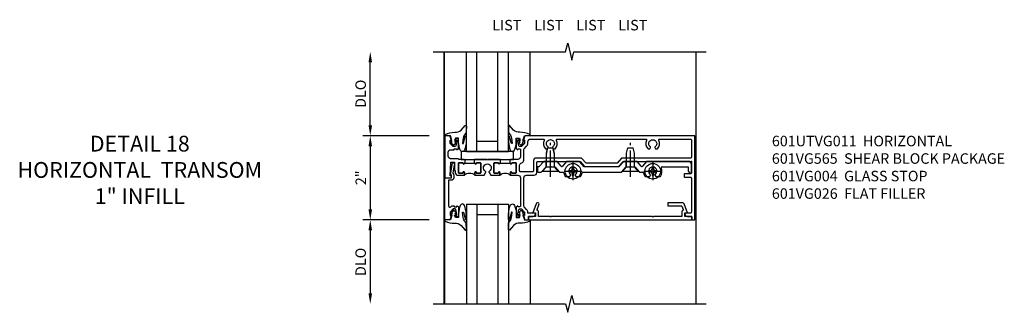
# Model space of a CAD drawing. Extents: x 0 to 157, y 0 to 101.
# Drawn here: x 130 to 153, y 28 to 35 of the extents above; entities that cross this region are included whole.
import ezdxf
from ezdxf.enums import TextEntityAlignment as Align

# ---------------------------------------------------------------- set-up
doc = ezdxf.new("R2010")
doc.units = 0
doc.header["$LTSCALE"] = 0.5
doc.header["$MEASUREMENT"] = 0
for name, pattern in [('CENTER', [2, 1.25, -0.25, 0.25, -0.25]), ('CENTER2', [1.125, 0.75, -0.125, 0.125, -0.125]), ('HIDDEN2', [0.1875, 0.125, -0.0625])]:
    doc.linetypes.add(name, pattern=pattern)
doc.layers.get('0').update_dxf_attribs({"color": 4, "linetype": 'CONTINUOUS'})
for name, color, linetype in [('CENTER', 1, 'CENTER'), ('DIME', 2, 'CONTINUOUS'), ('P_ATTR', 3, 'CONTINUOUS'), ('PARTSLIST', 3, 'CONTINUOUS'), ('TEXT', 3, 'CONTINUOUS')]:
    doc.layers.add(name, color=color, linetype=linetype)
doc.styles.get("Standard").update_dxf_attribs({"font": 'arial.ttf'})
doc.dimstyles.new('EXT_ON-OFF', dxfattribs={"dimscale": 2, "dimtxt": 0.125, "dimasz": 0.125, "dimexe": 0.09, "dimexo": 0.1875, "dimgap": 0.05, "dimtad": 3, "dimdec": 5, "dimzin": 3, "dimdsep": 46, "dimlunit": 5, "dimtxsty": 'STANDARD', "dimcen": 0, "dimse2": 1, "dimazin": 0, "dimtfac": 1, "dimtdec": 4, "dimtofl": 0, "dimtmove": 0, "dimatfit": 0, "dimfxl": 1, "dimfrac": 2, "dimtolj": 1, "dimtzin": 3, "dimarcsym": 0})
doc.dimstyles.new('EXT_ON-ON', dxfattribs={"dimscale": 2, "dimtxt": 0.125, "dimasz": 0.125, "dimexe": 0.09, "dimexo": 0.1875, "dimgap": 0.05, "dimtad": 3, "dimdec": 5, "dimzin": 3, "dimdsep": 46, "dimlunit": 5, "dimtxsty": 'STANDARD', "dimcen": 0, "dimazin": 0, "dimtfac": 1, "dimtdec": 4, "dimtofl": 0, "dimtmove": 0, "dimatfit": 0, "dimfxl": 1, "dimfrac": 2, "dimtolj": 1, "dimtzin": 3, "dimarcsym": 0})

# ---------------------------------------------------------------- blocks, each defined once
blk = doc.blocks.new('B601VG004')
blk.add_lwpolyline([(-0.008, -0.514, 0.414214), (0, -0.506), (0, -0.357), (0.067, -0.357), (0.064, -0.38), (0.079, -0.38), (0.356, -0.331), (0.356, -0.287, 0.414214), (0.348, -0.279), (0.314, -0.279, 0.414214), (0.306, -0.287), (0.306, -0.289), (0.111, -0.324, 0.243882), (0.064, -0.299), (0, -0.299, 0.414214), (-0.058, -0.357), (-0.058, -0.424), (-0.667, -0.424, -0.668179), (-0.689, -0.373), (-0.678, -0.362, 0.198912), (-0.669, -0.341), (-0.669, -0.288), (-0.691, -0.288), (-0.691, -0.226), (-0.669, -0.226, 0.414214), (-0.707, -0.188), (-0.909, -0.188, 0.414214), (-0.929, -0.208), (-0.929, -0.237, 0.414214), (-0.909, -0.257), (-0.897, -0.257), (-0.897, -0.228), (-0.859, -0.228), (-0.757, -0.25, -0.354119), (-0.741, -0.269), (-0.741, -0.312), (-0.808, -0.379, -0.198912), (-0.825, -0.386), (-0.897, -0.386), (-0.897, -0.357), (-1, -0.393), (-1, -0.514)], format="xyb", close=True)
blk = doc.blocks.new('B027074-M')
blk.add_lwpolyline([(0.062, 0.144), (0.035, 0.149), (0.069, 0.257), (0.13, 0.261), (0.205, 0.259), (0.195, 0.29, 0.12571), (-0.037, 0.341, -0.226084), (-0.19, 0.391), (-0.286, 0.502, 0.644976), (-0.312, 0.49), (-0.31, 0.361, 0.151869), (-0.294, 0.316), (-0.255, 0.257, -0.029345), (-0.238, 0.205), (-0.221, 0.083, -0.653812), (-0.241, 0.076), (-0.285, 0.241, 0.888636), (-0.31, 0.239), (-0.31, 0.105, 0.064205), (-0.268, -0.084, 0.689636), (-0.165, -0.084, 0.070356), (-0.124, 0.105), (-0.124, 0.201), (-0.051, 0.201), (-0.029, 0.147), (-0.068, 0.142), (-0.034, 0.106), (-0.065, 0.084), (-0.004, 0.03), (0.052, 0.096), (0.027, 0.106)], format="xyb", close=True)
blk = doc.blocks.new('S451GT1000')
for p, q in [((-1, -0.625), (-1, -3)), ((0, -0.625), (-1, -0.625)), ((-0.75, -0.625), (-0.75, -3)), ((-0.25, -0.625), (-0.25, -3)), ((0, -0.625), (0, -3)), ((-0.25, -0.875), (-0.75, -0.875)), ((-1.518, -1), (-1.518, -3)), ((0.517, -1), (0.517, -3))]:
    blk.add_line(p, q)
at = {"rotation": 180}
blk.add_blockref('B027074-M', (-1.312, -0.742), dxfattribs=at)
at = {"xscale": -1, "rotation": 180}
blk.add_blockref('B027074-M', (0.312, -0.742), dxfattribs=at)
blk = doc.blocks.new('B601VG026')
blk.add_lwpolyline([(0.935, 4.438), (0.92, 4.423), (0.92, 2.015), (0.935, 2), (0.92, 1.985), (0.92, 1.716), (0.799, 1.716, 0.338704), (0.78, 1.701, -0.439208), (0.754, 1.688), (0.641, 1.729, 1), (0.617, 1.663), (0.834, 1.584), (0.834, 1.646), (0.92, 1.646), (0.92, 1.476), (1, 1.476), (1, 5.372), (0.92, 5.372), (0.92, 5.202), (0.834, 5.202), (0.834, 5.264), (0.617, 5.185, 0.315299), (0.594, 5.152), (0.594, 4.794), (0.664, 4.794), (0.664, 5.114, -0.315299), (0.677, 5.132), (0.754, 5.16, -0.439208), (0.78, 5.147, 0.338704), (0.799, 5.132), (0.92, 5.132), (0.92, 4.453)], format="xyb", close=True)
blk = doc.blocks.new('B027081')
blk.add_lwpolyline([(0.625, 0), (0.625, 0.188), (-0.625, 0.188), (-0.625, 0)], close=True)
blk = doc.blocks.new('*D315')
at = {"layer": 'DIME', "color": 0, "lineweight": -2, "transparency": 16777216}
for p, q in [((-0.889, 1), (-2.468, 1)), ((-2.288, 0.75), (-2.288, -0.75)), ((-0.889, -1), (-2.468, -1))]:
    blk.add_line(p, q, dxfattribs=at)
at = {"layer": 'DIME', "color": 0, "transparency": 16777216}
for points in [[(-2.33, 0.75), (-2.246, 0.75), (-2.288, 1)], [(-2.33, -0.75), (-2.246, -0.75), (-2.288, -1)]]:
    blk.add_solid(points, dxfattribs=at)
at = {"layer": 'DIME', "color": 0, "transparency": 16777216, "insert": (-2.514, 0), "char_height": 0.25, "attachment_point": 5, "rotation": 90}
blk.add_mtext('\\A1;2"', dxfattribs=at)
blk = doc.blocks.new('*D316')
at = {"layer": 'DIME', "color": 0, "lineweight": -2, "transparency": 16777216}
for p, q in [((-0.889, -1), (-2.468, -1)), ((-2.288, -1.25), (-2.288, -2.749))]:
    blk.add_line(p, q, dxfattribs=at)
at = {"layer": 'DIME', "color": 0, "transparency": 16777216}
for points in [[(-2.33, -1.25), (-2.246, -1.25), (-2.288, -1)], [(-2.33, -2.749), (-2.246, -2.749), (-2.288, -2.999)]]:
    blk.add_solid(points, dxfattribs=at)
at = {"layer": 'DIME', "color": 0, "transparency": 16777216, "insert": (-2.517, -2), "char_height": 0.25, "attachment_point": 5, "rotation": 90}
blk.add_mtext('\\A1;DLO', dxfattribs=at)
blk = doc.blocks.new('*D317')
at = {"layer": 'DIME', "color": 0, "lineweight": -2, "transparency": 16777216}
for p, q in [((-2.288, 1.25), (-2.288, 2.75)), ((-0.889, 1), (-2.468, 1))]:
    blk.add_line(p, q, dxfattribs=at)
at = {"layer": 'DIME', "color": 0, "transparency": 16777216}
for points in [[(-2.33, 2.75), (-2.246, 2.75), (-2.288, 3)], [(-2.33, 1.25), (-2.246, 1.25), (-2.288, 1)]]:
    blk.add_solid(points, dxfattribs=at)
at = {"layer": 'DIME', "color": 0, "transparency": 16777216, "insert": (-2.517, 2), "char_height": 0.25, "attachment_point": 5, "rotation": 90}
blk.add_mtext('\\A1;DLO', dxfattribs=at)
blk = doc.blocks.new('B601UTVG011-1')
for points in [[(0.808, 1.379), (0.741, 1.312), (0.741, 1.269, 0.354119), (0.757, 1.25), (0.859, 1.228), (0.897, 1.228), (0.897, 1.257), (0.909, 1.257, -0.414214), (0.929, 1.237), (0.929, 1.208, -0.414214), (0.909, 1.188), (0.707, 1.188, -0.414214), (0.669, 1.226), (0.691, 1.226), (0.691, 1.268, 0.414214), (0.671, 1.288), (0.498, 1.288, 0.414214), (0.438, 1.228), (0.438, 1.057), (0.428, 1.047), (0.438, 1.037), (0.438, 1.031), (0.357, 1.031), (0.357, 1.047), (0.342, 1.047, -1), (0.342, 1.078), (0.343, 1.078, 0.414214), (0.357, 1.093), (0.357, 1.173, 0.414214), (0.343, 1.188), (0.128, 1.188, 0.414214), (0.113, 1.173), (0.113, 1.093, 0.414214), (0.128, 1.078), (0.128, 1.078, -1), (0.128, 1.047), (0.063, 1.047), (0.063, 1.228, 0.414214), (0.003, 1.288), (-0.671, 1.288, 0.414214), (-0.691, 1.268), (-0.691, 1.226), (-0.669, 1.226, -0.414214), (-0.707, 1.188), (-0.909, 1.188, -0.414214), (-0.929, 1.208), (-0.929, 1.237, -0.414214), (-0.909, 1.257), (-0.897, 1.257), (-0.897, 1.228), (-0.859, 1.228), (-0.757, 1.25, 0.354119), (-0.741, 1.269), (-0.741, 1.312), (-0.808, 1.379, 0.198912), (-0.825, 1.386), (-0.897, 1.386), (-0.897, 1.357), (-1, 1.393), (-1, 1.476), (-0.92, 1.476), (-0.92, 1.584, -0.414214), (-0.858, 1.646), (-0.84, 1.646), (-0.84, 1.466), (-0.825, 1.466, -0.198912), (-0.751, 1.435), (-0.691, 1.375, 0.123807), (-0.663, 1.368), (0.003, 1.368, 0.414214), (0.063, 1.428), (0.063, 1.618, -0.414214), (0.123, 1.678), (0.369, 1.678, 0.414214), (0.389, 1.698), (0.389, 2.708), (0.268, 2.813), (0.268, 3.625), (0.389, 3.73), (0.389, 5.338, 0.414214), (0.369, 5.358), (0.114, 5.358, 0.414214), (0.094, 5.338), (0.094, 5.198, -0.414214), (0.084, 5.188), (0.024, 5.188, -0.414214), (0.014, 5.198), (0.014, 5.338, 0.414214), (-0.006, 5.358), (-0.82, 5.358, 0.414214), (-0.84, 5.338), (-0.84, 5.202), (-0.858, 5.202, -0.414214), (-0.92, 5.264), (-0.92, 5.372), (-1, 5.372), (-1, 5.438), (1, 5.438), (1, 1.393), (0.897, 1.357), (0.897, 1.386), (0.825, 1.386, 0.198912)], [(0.357, 1.318, -0.365977), (0.416, 1.368), (0.663, 1.368, 0.123807), (0.691, 1.375), (0.751, 1.435, -0.198912), (0.825, 1.466), (0.86, 1.466, 0.414214), (0.92, 1.526), (0.92, 1.838, 0.568098), (0.89, 1.855, -0.339754), (0.692, 1.887), (0.692, 1.931), (0.721, 1.948, -0.386545), (0.735, 1.945, 3.127286), (0.735, 2.056, -0.386545), (0.721, 2.053), (0.692, 2.07), (0.692, 2.114, -0.339754), (0.89, 2.146, 0.568098), (0.92, 2.163), (0.92, 4.275, 0.568098), (0.89, 4.293, -0.339754), (0.692, 4.325), (0.692, 4.369), (0.721, 4.386, -0.386545), (0.735, 4.383, 3.127286), (0.735, 4.493, -0.386545), (0.721, 4.49), (0.692, 4.507), (0.692, 4.551, -0.339754), (0.89, 4.583, 0.568098), (0.92, 4.601), (0.92, 5.338, 0.414214), (0.9, 5.358), (0.489, 5.358, 0.414214), (0.469, 5.338), (0.469, 3.694), (0.348, 3.589), (0.348, 2.849), (0.469, 2.744), (0.469, 1.658, -0.414214), (0.409, 1.598), (0.162, 1.598, 0.414214), (0.142, 1.578), (0.142, 1.288, 0.414214), (0.162, 1.268), (0.297, 1.268, 0.365977)]]:
    blk.add_lwpolyline(points, format="xyb", close=True)
blk = doc.blocks.new('B601UTVG011-2')
blk.add_lwpolyline([(0.897, -0.357), (1, -0.393), (1, -0.514), (0, -0.514), (0, -0.357), (0.05, -0.357), (0.05, -0.389), (0.375, -0.37), (0.375, -0.279), (0.171, -0.279), (0.171, -0.263), (0.122, -0.263, -0.414214), (0.062, -0.203), (0.062, -0.047), (0.128, -0.047, -1), (0.128, -0.078), (0.128, -0.078, 0.414214), (0.113, -0.093), (0.113, -0.173, 0.414214), (0.128, -0.188), (0.342, -0.188, 0.414214), (0.357, -0.173), (0.357, -0.093, 0.414214), (0.342, -0.078), (0.342, -0.078, -1), (0.342, -0.047), (0.357, -0.047), (0.357, -0.032), (0.438, -0.032), (0.438, -0.037), (0.427, -0.047), (0.438, -0.057), (0.438, -0.168, 0.248268), (0.446, -0.185, -0.248268), (0.455, -0.201), (0.455, -0.374, 0.414214), (0.515, -0.434), (0.609, -0.434, 0.414214), (0.669, -0.374), (0.669, -0.288), (0.691, -0.288), (0.691, -0.226), (0.669, -0.226, -0.414214), (0.707, -0.188), (0.909, -0.188, -0.414214), (0.929, -0.208), (0.929, -0.237, -0.414214), (0.909, -0.257), (0.897, -0.257), (0.897, -0.228), (0.859, -0.228), (0.757, -0.25, 0.354119), (0.741, -0.269), (0.741, -0.312), (0.808, -0.379, 0.198912), (0.825, -0.386), (0.897, -0.386)], format="xyb", close=True)
blk = doc.blocks.new('B601UTVG011-3')
blk.add_lwpolyline([(0.427, 0.203), (0.438, 0.193), (0.438, 0.187), (0.357, 0.187), (0.357, 0.203), (0.342, 0.203, -1), (0.342, 0.234), (0.343, 0.234, 0.414214), (0.357, 0.249), (0.357, 0.329, 0.414214), (0.343, 0.344), (0.128, 0.344, 0.414214), (0.113, 0.329), (0.113, 0.249, 0.414214), (0.128, 0.234), (0.128, 0.234, -1), (0.128, 0.203), (0.063, 0.203), (0.063, 0.421), (0.131, 0.46, -0.421864), (0.152, 0.455, 3.93644), (0.152, 0.545, -0.421864), (0.131, 0.54), (0.063, 0.579), (0.063, 0.797), (0.128, 0.797, -1), (0.128, 0.766), (0.128, 0.766, 0.414214), (0.113, 0.751), (0.113, 0.671, 0.414214), (0.128, 0.656), (0.343, 0.656, 0.414214), (0.357, 0.671), (0.357, 0.751, 0.414214), (0.343, 0.766), (0.342, 0.766, -1), (0.342, 0.797), (0.357, 0.797), (0.357, 0.812), (0.438, 0.812), (0.438, 0.807), (0.427, 0.797), (0.438, 0.787), (0.438, 0.51), (0.427, 0.5), (0.438, 0.49), (0.438, 0.213)], format="xyb", close=True)
blk = doc.blocks.new('B601UTVG011-1TB')
blk.add_lwpolyline([(0.0625, 0.797, 0.4), (0.0625, 1.047), (0.128, 1.047, 1), (0.128, 1.078), (0.1275, 1.078, -0.4142136), (0.1125, 1.093), (0.1125, 1.173, -0.4142136), (0.1275, 1.188), (0.3425, 1.188, -0.4142136), (0.3575, 1.173), (0.3575, 1.093, -0.4142136), (0.3425, 1.078), (0.342, 1.078, 1), (0.342, 1.047), (0.3575, 1.047), (0.3575, 1.0315), (0.3365, 1.0315), (0.3365, 0.8125), (0.3575, 0.8125), (0.3575, 0.797), (0.342, 0.797, 1), (0.342, 0.766), (0.3425, 0.766, -0.4142136), (0.3575, 0.751), (0.3575, 0.671, -0.4142136), (0.3425, 0.656), (0.1275, 0.656, -0.4142136), (0.1125, 0.671), (0.1125, 0.751, -0.4142136), (0.1275, 0.766), (0.128, 0.766, 1), (0.128, 0.797)], format="xyb", close=True)
blk = doc.blocks.new('B601UTVG011-2TB')
blk.add_lwpolyline([(0.0625, -0.047, 0.4), (0.0625, 0.203), (0.128, 0.203, 1), (0.128, 0.234), (0.1275, 0.234, -0.4142136), (0.1125, 0.249), (0.1125, 0.329, -0.4142136), (0.1275, 0.344), (0.3425, 0.344, -0.4142136), (0.3575, 0.329), (0.3575, 0.249, -0.4142136), (0.3425, 0.234), (0.342, 0.234, 1), (0.342, 0.203), (0.3575, 0.203), (0.3575, 0.1875), (0.3365, 0.1875), (0.3365, -0.0315), (0.3575, -0.0315), (0.3575, -0.047), (0.342, -0.047, 1), (0.342, -0.078), (0.3425, -0.078, -0.4142136), (0.3575, -0.093), (0.3575, -0.173, -0.4142136), (0.3425, -0.188), (0.1275, -0.188, -0.4142136), (0.1125, -0.173), (0.1125, -0.093, -0.4142136), (0.1275, -0.078), (0.128, -0.078, 1), (0.128, -0.047)], format="xyb", close=True)
blk = doc.blocks.new('B601UTVG011')
for name in ['B601UTVG011-1', 'B601UTVG011-1TB', 'B601UTVG011-3', 'B601UTVG011-2TB', 'B601UTVG011-2']:
    blk.add_blockref(name, (0, 0))
blk = doc.blocks.new('B028400H')
for p, q in [((-0.099, 0.015), (-0.099, -0.015)), ((-0.099, 0.015), (-0.065, 0.015)), ((-0.015, 0.099), (0.015, 0.099)), ((-0.015, 0.099), (-0.015, 0.065)), ((0.015, 0.099), (0.015, 0.065)), ((0.065, 0.015), (0.099, 0.015)), ((0.099, 0.015), (0.099, -0.015)), ((-0.099, -0.015), (-0.065, -0.015)), ((-0.015, -0.065), (-0.015, -0.099)), ((-0.015, -0.099), (0.015, -0.099)), ((0.015, -0.065), (0.015, -0.099)), ((0.065, -0.015), (0.099, -0.015))]:
    blk.add_line(p, q)
blk.add_circle((0, 0), 0.186)
for centre, start, end in [((-0.065, 0.065), 270, 0), ((0.065, 0.065), 180, 270), ((-0.065, -0.065), 0, 89.9999), ((0.065, -0.065), 90, 180)]:
    blk.add_arc(centre, 0.0498, start, end)
at = {"layer": 'CENTER'}
for p, q in [((-0.212, 0), (0.212, 0)), ((0, 0.212), (0, -0.212))]:
    blk.add_line(p, q, dxfattribs=at)
blk = doc.blocks.new('*U311')
at = {"color": 0, "linetype": 'CENTER2', "ltscale": 0.25, "transparency": 16777216}
blk.add_line((0.1825, 0), (-0.1825, 0), dxfattribs=at)
blk = doc.blocks.new('*U312')
at = {"color": 0, "linetype": 'CENTER2', "ltscale": 0.25, "transparency": 16777216}
blk.add_line((0.1825, 0), (-0.1825, 0), dxfattribs=at)
blk = doc.blocks.new('B601VG565')
for p, q in [((-0.389, 5.295), (-0.389, 4.292)), ((-0.128, 5.358), (-0.327, 5.358)), ((-0.264, 4.662), (-0.264, 5.278)), ((-0.264, 5.278), (-0.156, 5.278)), ((-0.156, 5.278), (-0.113, 5.324)), ((-0.07, 4.488), (-0.034, 4.509)), ((-0.034, 4.509), (-0.034, 4.62)), ((-0.389, 4.292), (-0.276, 4.194)), ((-0.034, 4.367), (-0.07, 4.388)), ((-0.034, 4.256), (-0.034, 4.367)), ((-0.585, 4.001), (-0.71, 3.971)), ((-0.264, 4.001), (-0.585, 4.001)), ((-0.276, 4.164), (-0.389, 4.066)), ((-0.389, 4.066), (-0.389, 3.746)), ((-0.264, 4.009), (-0.134, 4.122)), ((-0.148, 4.098), (-0.264, 4.001)), ((-0.264, 3.916), (-0.264, 4.009)), ((-0.264, 3.92), (-0.264, 4.001)), ((-0.148, 4.098), (-0.148, 3.714)), ((-0.134, 4.122), (-0.134, 4.202)), ((-0.71, 3.841), (-0.71, 3.971)), ((-0.585, 3.811), (-0.71, 3.841)), ((-0.264, 3.811), (-0.585, 3.811)), ((-0.274, 3.906), (-0.264, 3.916)), ((-0.264, 3.896), (-0.274, 3.906)), ((-0.264, 3.803), (-0.264, 3.896)), ((-0.148, 3.714), (-0.264, 3.811)), ((-0.134, 3.69), (-0.264, 3.803)), ((-0.389, 3.746), (-0.259, 3.633)), ((-0.259, 3.633), (-0.259, 2.803)), ((-0.134, 2.774), (-0.134, 3.69)), ((-0.259, 2.803), (-0.389, 2.69)), ((-0.389, 2.69), (-0.389, 2.386)), ((-0.07, 2.588), (-0.034, 2.609)), ((-0.034, 2.609), (-0.034, 2.72)), ((-0.389, 2.386), (-0.277, 2.288)), ((-0.034, 2.467), (-0.07, 2.488)), ((-0.034, 2.355), (-0.034, 2.467)), ((-0.277, 2.258), (-0.389, 2.16)), ((-0.389, 2.16), (-0.389, 1.841)), ((-0.264, 2.103), (-0.134, 2.216)), ((-0.148, 2.193), (-0.264, 2.095)), ((-0.148, 2.193), (-0.148, 1.808)), ((-0.134, 2.216), (-0.134, 2.301)), ((-0.585, 2.095), (-0.71, 2.065)), ((-0.71, 1.935), (-0.71, 2.065)), ((-0.585, 1.905), (-0.71, 1.935)), ((-0.264, 2.095), (-0.585, 2.095)), ((-0.264, 1.905), (-0.585, 1.905)), ((-0.274, 2), (-0.264, 2.01)), ((-0.264, 1.99), (-0.274, 2)), ((-0.264, 2.01), (-0.264, 2.103)), ((-0.264, 2.014), (-0.264, 2.095)), ((-0.148, 1.808), (-0.264, 1.905)), ((-0.389, 1.841), (-0.259, 1.728)), ((-0.259, 1.728), (-0.259, 1.691)), ((-0.259, 1.691), (-0.154, 1.691))]:
    blk.add_line(p, q)
at = {"linetype": 'HIDDEN2', "ltscale": 0.25}
for p, q in [((-0.264, 4.006), (-0.389, 4.006)), ((-0.264, 3.805), (-0.389, 3.805)), ((-0.264, 2.101), (-0.389, 2.101)), ((-0.264, 1.9), (-0.389, 1.9))]:
    blk.add_line(p, q, dxfattribs=at)
blk.add_lwpolyline([(-0.134, 1.711), (-0.134, 1.784), (-0.264, 1.898), (-0.264, 1.99)])
for centre, radius, start, end in [((-0.327, 5.295), 0.0625, 90, 180), ((-0.128, 5.338), 0.02, 317, 90), ((-0.244, 4.662), 0.02, 180, 291.2538), ((-0.157, 4.438), 0.1, 30, 330), ((-0.157, 4.438), 0.22, 56.007, 111.2538), ((-0.114, 4.202), 0.02, 100.3212, 180), ((-0.157, 4.438), 0.22, 280.3212, 303.993), ((-0.289, 4.179), 0.02, 311, 49), ((-0.157, 2.538), 0.1, 30, 330), ((-0.114, 2.774), 0.02, 180, 259.7027), ((-0.157, 2.538), 0.22, 56.007, 79.7027), ((-0.157, 2.538), 0.22, 280.2973, 303.993), ((-0.29, 2.273), 0.02, 311, 49), ((-0.114, 2.301), 0.02, 100.2973, 180), ((-0.154, 1.711), 0.02, 270, 0)]:
    blk.add_arc(centre, radius, start, end)
at = {"layer": 'CENTER'}
for p, q in [((-0.023, 3.906), (-0.835, 3.906)), ((-0.023, 2), (-0.835, 2))]:
    blk.add_line(p, q, dxfattribs=at)
at = {"rotation": 89.99999999999999}
for p in [(-0.157, 4.438), (-0.157, 2.538)]:
    blk.add_blockref('B028400H', p, dxfattribs=at)
at = {"linetype": 'CENTER2', "ltscale": 0.25}
for name, p in [('*U312', (-0.327, 3.906)), ('*U311', (-0.327, 2))]:
    blk.add_blockref(name, p, dxfattribs=at)
blk = doc.blocks.new('S601UTFD82')
for p, q in [((-0.538, 2.999996), (-0.538, -2.999493)), ((5.462, 2.999996), (5.462019, -2.999493)), ((1.905, 0.552894), (1.935, 0.677894)), ((2.095, 0.552894), (2.065, 0.677894)), ((2.123959, 0.389), (1.876041, 0.389))]:
    blk.add_line(p, q)
for points in [[(-0.788, 2.999995), (2.36199, 3.000005), (2.41201, 3.199985), (2.51199, 2.800005), (2.56199, 3.000005), (5.712, 2.999995)], [(-0.788, -2.999493), (2.36199, -2.999503), (2.41201, -3.199483), (2.51199, -2.799503), (2.56199, -2.999503), (5.712, -2.999493)]]:
    blk.add_lwpolyline(points)
at = {"ltscale": 0.25}
blk.add_point((5.3575, 0.389), dxfattribs=at)
for name, p, rotation in [('S451GT1000', (0.000164, 0), 180), ('B601VG565', (0, 0), 270), ('B027081', (0.500605, 0.6255), 180), ('B601VG026', (0, 0), 270)]:
    blk.add_blockref(name, p, dxfattribs=dict(rotation=rotation))
at = {"xscale": -1, "rotation": 270}
for name in ['B601UTVG011', 'B601VG004']:
    blk.add_blockref(name, (0, 0), dxfattribs=at)
at = {"xscale": -1}
blk.add_blockref('S451GT1000', (0.000164, 0.0005), dxfattribs=at)
at = {"layer": 'DIME'}
for base, p1, p2, picture, middle in [((-2.288, 3.000498), (-0.514, 1), (-0.538, 3.000498), '*D317', (-2.517349, 2.000249)), ((-2.288, -2.999493), (-0.514, -1), (-0.538, -2.999493), '*D316', (-2.517349, -1.999747))]:
    dim = blk.add_linear_dim(base=base, p1=p1, p2=p2, angle=270, text='DLO', dimstyle='EXT_ON-OFF', override={"dimpost": '"'}, dxfattribs=at)
    dim.commit()
    dim.dimension.update_dxf_attribs({"geometry": picture, "text_midpoint": middle})
dim = blk.add_linear_dim(base=(-2.288, -1), p1=(-0.514, 1), p2=(-0.514, -1), angle=270, dimstyle='EXT_ON-ON', override={"dimpost": '"'}, dxfattribs=at)
dim.commit()
dim.dimension.update_dxf_attribs({"geometry": '*D315', "text_midpoint": (-2.513512, 0)})

msp = doc.modelspace()

# ---------------------------------------------------------------- block references
ref = msp.add_blockref('S601UTFD82', (140.42275, 31.096189))
ref.add_attrib('LIST', 'LIST', dxfattribs={"layer": 'P_ATTR', "height": 0.25}).set_placement((144.384752, 34.69569), align=Align.MIDDLE)
ref.add_attrib('LIST', 'LIST', dxfattribs={"layer": 'P_ATTR', "height": 0.25}).set_placement((141.384752, 34.69569), align=Align.MIDDLE)
ref.add_attrib('LIST', 'LIST', dxfattribs={"layer": 'P_ATTR', "height": 0.25}).set_placement((143.384752, 34.69569), align=Align.MIDDLE)
ref.add_attrib('LIST', 'LIST', dxfattribs={"layer": 'P_ATTR', "height": 0.25}).set_placement((142.384752, 34.69569), align=Align.MIDDLE)

# ---------------------------------------------------------------- texts
at = {"layer": 'PARTSLIST', "insert": (147.696799, 32.096189), "char_height": 0.25, "width": 8.21080201, "attachment_point": 1}
msp.add_mtext('601UTVG011  HORIZONTAL \\P601VG565  SHEAR BLOCK PACKAGE\\P601VG004  GLASS STOP\\P601VG026  FLAT FILLER', dxfattribs=at)
at = {"layer": 'TEXT', "insert": (132.645974, 32.096189), "char_height": 0.375, "width": 7.34375, "attachment_point": 2}
msp.add_mtext('DETAIL 18\\PHORIZONTAL  TRANSOM\\P1" INFILL', dxfattribs=at)

doc.saveas('drawing.dxf')
